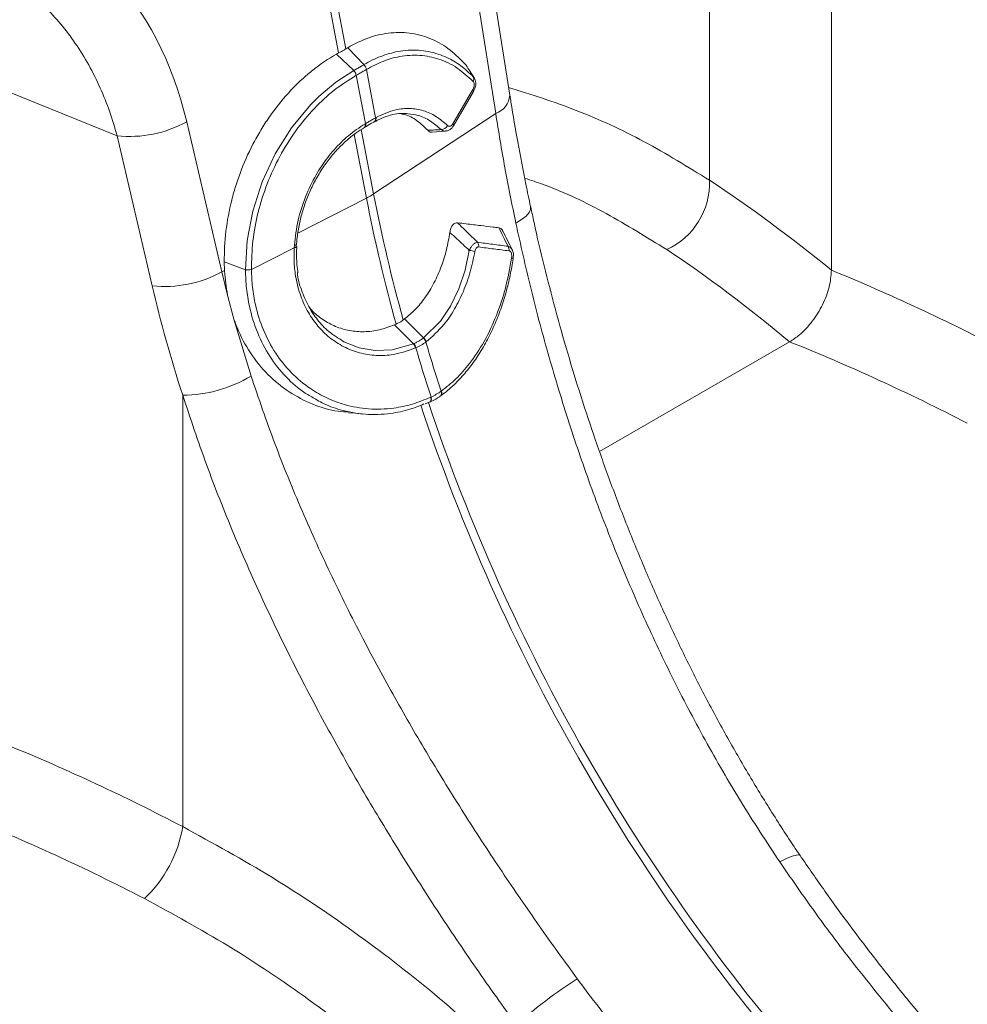
# Model space of a CAD drawing. Units: millimetres. Extents: x 13 to 203, y 13 to 269.
# Drawn here: x 64 to 69, y 250 to 256 of the extents above; entities that cross this region are included whole.
import ezdxf

# ---------------------------------------------------------------- set-up
doc = ezdxf.new("R2010")
doc.units = ezdxf.units.MM

msp = doc.modelspace()

# ---------------------------------------------------------------- linework, layer by layer
at = {"color": 7, "linetype": 'Continuous', "lineweight": 15}
for p, q in [((68.54057948, 254.47650111), (68.54057948, 258.48643931)), ((67.79208287, 257.67426122), (67.79208287, 255.02785123)), ((65.55987505, 255.83433212), (65.25436571, 257.4256657)), ((65.21034333, 257.40025212), (65.51585266, 255.80891854)), ((66.56664594, 255.55026582), (66.41600756, 256.50803404)), ((66.32931389, 256.39461108), (66.47995533, 255.43684458)), ((65.5023065, 255.80159773), (65.51585266, 255.80891854)), ((65.60833113, 255.70126348), (65.5023065, 255.80159773)), ((65.67077771, 255.73731312), (65.57143636, 255.84150555)), ((65.68662906, 255.70798702), (65.68617786, 255.70771917)), ((65.74297987, 255.41184962), (65.68617786, 255.70771917)), ((66.34788583, 255.65602602), (66.31834541, 255.70221965)), ((65.62455014, 255.67214224), (65.62402594, 255.671847)), ((65.62455014, 255.67214224), (65.68135214, 255.3762727)), ((66.34248831, 255.66316478), (66.34730481, 255.65565407)), ((64.15651167, 255.30120377), (63.48981857, 255.5706971)), ((66.21625294, 255.37406409), (66.33954377, 255.5845598)), ((66.2204601, 255.3618078), (66.34375092, 255.5723035)), ((66.47995533, 255.43684458), (65.73077986, 254.94412547)), ((64.79859111, 254.46621367), (64.58345595, 255.38674874)), ((65.67803637, 255.37432689), (65.68135214, 255.3762727)), ((65.73410128, 255.3865779), (65.73680507, 255.38814176)), ((65.74297987, 255.41184962), (65.74585968, 255.41348045)), ((65.67396986, 255.35189245), (65.67714442, 255.35375989)), ((66.08991165, 255.32267724), (66.17200383, 255.32837822)), ((64.15651167, 255.30120377), (64.37164682, 254.38066869)), ((64.98043434, 254.48026058), (65.24305408, 254.61405883)), ((65.24305408, 254.61405883), (65.24402515, 254.62933959)), ((65.25517648, 254.62029539), (65.25561356, 254.63493373)), ((65.25645377, 254.62106638), (65.25648341, 254.6202048)), ((64.81587526, 254.47501922), (64.81424621, 254.5267955)), ((64.94411335, 254.47901265), (64.81424621, 254.5267955)), ((64.79859111, 254.46621367), (64.81587526, 254.47501922)), ((64.8338206, 254.32303642), (64.79859111, 254.46621367)), ((64.98042409, 254.48094959), (64.98043434, 254.48026058)), ((64.87301661, 254.1761248), (64.8338206, 254.32303642)), ((64.97838646, 253.82702281), (64.87301661, 254.1761248)), ((65.91256524, 254.1710012), (65.92080636, 254.17720829)), ((66.0367974, 254.06091106), (65.92080636, 254.17720829)), ((65.85835978, 254.14115864), (65.86854286, 254.14558762)), ((65.97510044, 254.02529416), (65.85835978, 254.14115864)), ((65.99003312, 254.00013471), (65.98779144, 253.9991591)), ((66.05347128, 254.03707527), (66.05166085, 254.03571164)), ((64.55878175, 253.7093218), (64.55878175, 251.06291181)), ((66.0812961, 253.69750714), (66.08297276, 253.69828236)), ((66.14176328, 253.70560507), (66.14230047, 253.70600935)), ((66.14460048, 253.73385929), (66.14597345, 253.73484458)), ((66.04601759, 253.65661834), (66.07480944, 253.66892468)), ((66.07561775, 253.66739777), (66.07736017, 253.66820106))]:
    msp.add_line(p, q, dxfattribs=at)
at = {"color": 8, "linetype": 'Continuous', "lineweight": 15}
for p, q in [((65.73077986, 254.94412547), (65.65494743, 255.33912)), ((65.61178585, 255.30922205), (65.68675748, 254.91871189)), ((65.26616862, 254.70443164), (65.68675748, 254.91871189)), ((67.11741588, 253.36344386), (68.28414601, 254.03698283))]:
    msp.add_line(p, q, dxfattribs=at)
at = {"color": 7, "linetype": 'Continuous', "lineweight": 15, "flags": 128}
for points in [[(65.67029038, 255.73702963), (65.6707778, 255.73731307), (65.67077771, 255.73731312)], [(64.94411335, 254.47901265), (64.94411307, 254.47901455), (64.95488771, 254.65864807), (64.98906372, 254.8395241), (65.04693765, 255.01922226), (65.12626206, 255.190353), (65.22698588, 255.35069318), (65.34481247, 255.49290152), (65.39464858, 255.54240575), (65.49865703, 255.62956085), (65.60833104, 255.70126353), (65.60833113, 255.70126348)], [(66.33954377, 255.5845598), (66.34203222, 255.58117954), (66.34364546, 255.57807163), (66.3443407, 255.5753338), (66.34409384, 255.57304601), (66.34388254, 255.57254739), (66.34375092, 255.5723035)], [(65.25743999, 254.63510105), (65.25741628, 254.63491318), (65.25739464, 254.6348023)], [(66.0367974, 254.06091106), (66.03679721, 254.06091117), (66.14029275, 254.16372402), (66.20222247, 254.25611844), (66.25313482, 254.36154902), (66.29164321, 254.47657376), (66.31748064, 254.59821306)], [(65.97510044, 254.02529416), (65.97510053, 254.0252941), (65.97735445, 254.02627482)], [(66.07535979, 253.66727031), (66.07606651, 253.66760977), (66.07911688, 253.67007966), (66.0813867, 253.67380841), (66.08277745, 253.67863733), (66.08323194, 253.68436306), (66.08273154, 253.69074257), (66.0812961, 253.69750714)], [(65.5768193, 253.60231768), (65.61932158, 253.59842502), (65.66512015, 253.59423024)]]:
    msp.add_lwpolyline(points, dxfattribs=at)
at = {"color": 8, "linetype": 'Continuous', "lineweight": 15, "flags": 128}
for points in [[(65.68135214, 255.3762727), (65.6823791, 255.37075373), (65.68261956, 255.36569748), (65.68207146, 255.36128069), (65.6807523, 255.3576497), (65.67870376, 255.35492647), (65.67699484, 255.35367763)], [(66.21625294, 255.37406409), (66.2187414, 255.37068209), (66.22035464, 255.36757592), (66.22104988, 255.36483809), (66.22080311, 255.36255025), (66.2204601, 255.3618078)], [(66.69413216, 254.86565836), (66.69375566, 254.84956556), (66.68449709, 254.82947972), (66.66601928, 254.80834972), (66.63882496, 254.78675076), (66.60365022, 254.76526761)], [(65.25648341, 254.6202048), (65.25647484, 254.62015414), (65.25568798, 254.61863787), (65.25388846, 254.61723348), (65.25112285, 254.61597664), (65.24747546, 254.61490731), (65.24305408, 254.61405883)], [(65.52547673, 254.05280702), (65.54781691, 254.03791904), (65.64254487, 254.0000851), (65.74047646, 253.9834003), (65.84379419, 253.9877272), (65.97509724, 254.02529253), (65.97510044, 254.02529416), (65.97510044, 254.02529416)], [(66.07727823, 253.66815276), (66.0777997, 253.6684097), (66.08084462, 253.67087579), (66.0831087, 253.67460089), (66.08449023, 253.67942645), (66.08493512, 253.68514903), (66.08442155, 253.69152398), (66.08297276, 253.69828236)], [(68.34826567, 250.8859217), (68.34212446, 250.88956209), (68.32517823, 250.88882835), (68.29909328, 250.88125335), (68.26474285, 250.86708887), (68.22328126, 250.84681198)]]:
    msp.add_lwpolyline(points, dxfattribs=at)
at = {"color": 7, "linetype": 'Continuous', "lineweight": 15}
for centre, radius, start, end in [((65.63455256, 255.69869719), 0.05240771, 9.91283559, 47.00620243), ((65.63502472, 255.69904087), 0.05237405, 9.835070526, 46.949172138), ((65.5578265, 255.65542221), 0.06820659, 13.934318206, 42.228916618), ((65.55844903, 255.65587233), 0.06807398, 13.82772128, 42.183819533), ((66.31806437, 255.64994225), 0.02777344, 327.391469469, 28.43004178), ((64.23431893, 256.02106271), 0.7240517, 263.831030725, 298.829122398), ((66.14434912, 255.38318116), 0.04433261, 272.244800603, 334.398055138), ((67.34193398, 255.01209011), 0.45042473, 294.63335933, 2.005284454), ((65.47881225, 255.32975804), 0.46065188, 296.834513188, 303.160110279), ((75.3271021, 256.77752065), 9.81791294, 190.913587112, 195.54972607), ((75.37112449, 256.80293423), 9.81791294, 190.913587112, 195.54972607), ((66.33412009, 254.62480072), 0.04142075, 351.675356872, 32.998936792), ((66.25071615, 254.15313513), 0.45005763, 76.978394812, 81.468881147), ((66.52059255, 254.60052426), 0.04148275, 352.337413113, 32.697113449), ((64.44945772, 255.1005095), 0.72403407, 263.83059082, 298.829562303), ((64.95676272, 254.58319908), 0.10495151, 263.07755287, 283.029371383), ((64.95672835, 254.58239074), 0.10484533, 263.093466937, 283.067831542), ((65.99917445, 254.0167044), 0.05582201, 19.907174876, 50.112389431), ((66.0009505, 254.01808519), 0.0558485, 19.878604224, 50.069367447), ((65.92485183, 253.98474493), 0.06456906, 12.899203413, 38.902563839), ((65.92715405, 253.98578143), 0.06449647, 12.858480609, 38.890857742), ((76.0887301, 256.94426579), 10.51910587, 196.253290909, 197.973662541), ((76.15035782, 256.97984271), 10.51910587, 196.253290909, 197.973662541), ((64.55144891, 254.54226041), 0.83297088, 270.504394465, 300.833698969), ((63.79589682, 251.18628903), 0.77279709, 313.085603102, 350.813405926), ((68.29551416, 248.03261419), 2.47500302, 122.093819615, 132.973941875)]:
    msp.add_arc(centre, radius, start, end, dxfattribs=at)
at = {"color": 8, "linetype": 'Continuous', "lineweight": 15}
for centre, radius, start, end in [((66.43156349, 255.56367213), 0.13574608, 290.884665307, 354.332221202), ((65.66003442, 255.3659753), 0.01984489, 315.14301383, 24.8878483), ((65.72006655, 255.40576367), 0.02370779, 306.05486498, 14.874761361), ((65.72277358, 255.40746898), 0.02385594, 305.957861966, 14.595328097), ((65.24493091, 254.6462145), 0.0168992, 266.927618016, 317.521770836), ((66.57537729, 254.52745009), 0.02351546, 59.1147998, 83.911383679), ((66.12305541, 253.72207659), 0.02455651, 314.128990056, 28.673636178), ((66.12405953, 253.7229844), 0.02491754, 317.058691017, 28.42300812), ((77.49969378, 257.48823359), 12.10511585, 198.492045537, 220.957810879), ((77.54456269, 257.51422712), 12.10613529, 198.537394598, 220.957257447)]:
    msp.add_arc(centre, radius, start, end, dxfattribs=at)
at = {"color": 7, "linetype": 'Continuous', "lineweight": 15}
for centre, major_axis, ratio, start_param, end_param in [((62.80473812, 254.42676342), (0.70388423, 2.24993806), 0.7581986739, 5.3733949338, 5.8913129092), ((68.5767008, 245.23161517), (-4.35340888, 10.49352542), 0.4693136299, 5.5647843097, 5.6789425932), ((68.2841465, 245.11335852), (-4.18025905, 10.18090556), 0.4656507867, 5.5605325242, 5.6801860309), ((68.48899523, 245.28224652), (-7.40364983, 8.6582189), 0.6665693714, 5.2548641395, 5.369022423), ((70.4114903, 253.44105797), (-4.91458095, 5.74575995), 0.666550001, 0.9100851903, 1.0120605469), ((68.2841465, 245.11335852), (-7.23425129, 8.33832519), 0.6689158159, 5.2495442622, 5.3691977689), ((63.43823251, 242.36650327), (-7.40364983, 8.6582189), 0.6665693714, 5.2548641395, 5.369022423), ((63.23338378, 242.19761526), (-7.23425129, 8.33832519), 0.6689158159, 5.2495442622, 5.3691977689)]:
    msp.add_ellipse(centre, major_axis=major_axis, ratio=ratio, start_param=start_param, end_param=end_param, dxfattribs=at)
for points, knots in [([(63.71226095, 256.09370937), (63.74563483, 256.05872732), (63.812383, 255.98876281), (63.90218844, 255.8684509), (63.98360437, 255.73725068), (64.05332956, 255.59742451), (64.11211295, 255.45232222), (64.14168022, 255.35168509), (64.15651167, 255.30120377)], [0, 0, 0, 0, 0.16672922606, 0.33346050802, 0.50494743521, 0.67643512075, 0.83769428074, 1, 1, 1, 1]), ([(65.57143636, 255.84150555), (65.61474989, 255.86400457), (65.70263294, 255.90965503), (65.83624081, 255.93731208), (65.9681054, 255.93412903), (66.09035598, 255.89730929), (66.20330836, 255.83211489), (66.2665485, 255.76655064), (66.29858051, 255.73334144)], [0, 0, 0, 0, 0.1668310542, 0.3384997905, 0.5053247461, 0.6769826909, 0.8363872593, 1, 1, 1, 1]), ([(64.81424604, 254.52679526), (64.8133941, 254.58966601), (64.81686131, 254.65275026), (64.83205931, 254.77932726), (64.84379055, 254.84282003), (64.86782966, 254.93837764), (64.87684408, 254.96995082), (64.89671565, 255.03221017), (64.90758728, 255.0629536), (64.9429829, 255.15403623), (64.97026208, 255.21323829), (65.0091326, 255.28527155), (65.01714233, 255.29956642), (65.03349185, 255.32769193), (65.04184942, 255.34155609), (65.06746203, 255.38256205), (65.08525579, 255.40911861), (65.14077018, 255.48647095), (65.18060449, 255.53497052), (65.23404986, 255.59162709), (65.24493692, 255.60277022), (65.26688757, 255.62445845), (65.27797295, 255.63502769), (65.31155444, 255.66592279), (65.33437518, 255.68543785), (65.40412516, 255.74076663), (65.45233025, 255.77339373), (65.50230637, 255.80159742)], [0, 0, 0, 0, 0.125, 0.125, 0.25, 0.25, 0.3125, 0.3125, 0.375, 0.375, 0.5, 0.5, 0.53125, 0.53125, 0.5625, 0.5625, 0.625, 0.625, 0.75, 0.75, 0.78125, 0.78125, 0.8125, 0.8125, 0.875, 0.875, 1, 1, 1, 1]), ([(65.55987505, 255.83433212), (65.55720552, 255.83262591), (65.54908217, 255.82743392), (65.53464645, 255.8188875), (65.52211765, 255.81224173), (65.51585266, 255.80891854)], [0, 0, 0, 0, 0.19660342952, 0.59826419602, 1, 1, 1, 1]), ([(65.67077771, 255.73731312), (65.67077868, 255.73731372), (65.70653731, 255.75928859), (65.77337301, 255.79011726), (65.88712191, 255.82372314), (66.00622792, 255.83067421), (66.10662958, 255.81161393), (66.19279127, 255.77697461), (66.26668432, 255.73426999), (66.31722035, 255.68686648), (66.34248831, 255.66316478)], [0, 0, 0, 0, 0.0000039382, 0.1448603874, 0.2897183469, 0.4671869702, 0.6446534959, 0.7259080989, 0.8629543771, 1, 1, 1, 1]), ([(66.34145994, 255.63497525), (66.30963154, 255.6640951), (66.24504966, 255.72318117), (66.13361233, 255.77540977), (66.0139985, 255.79956101), (65.89785255, 255.79194664), (65.78733181, 255.76150029), (65.72040847, 255.72593734), (65.68662906, 255.70798702)], [0, 0, 0, 0, 0.1750100249, 0.3551066647, 0.5301156865, 0.7101814345, 0.8537146898, 1, 1, 1, 1]), ([(65.60889146, 255.70158478), (65.61225764, 255.70350403), (65.62311525, 255.70969457), (65.64080023, 255.71986646), (65.65774704, 255.72968895), (65.66731092, 255.73528597), (65.67029038, 255.73702963)], [0, 0, 0, 0, 0.1550222889, 0.5000240258, 0.8442407689, 1, 1, 1, 1]), ([(66.34248831, 255.66316478), (66.33521287, 255.67505245), (66.32079398, 255.69861214), (66.30593968, 255.72183586), (66.29858051, 255.73334144)], [0, 0, 0, 0, 0.5045763825, 1, 1, 1, 1]), ([(65.60833113, 255.70126348), (65.60833216, 255.70126404), (65.60851296, 255.70136207), (65.60870275, 255.70147375), (65.60889146, 255.70158478)], [0, 0, 0, 0, 0.0057234998, 1, 1, 1, 1]), ([(65.68617786, 255.70771917), (65.68320393, 255.70594426), (65.67365896, 255.7002476), (65.65668001, 255.69033759), (65.63889686, 255.6801778), (65.62794577, 255.67404412), (65.62455014, 255.67214224)], [0, 0, 0, 0, 0.1557777997, 0.4999760893, 0.8449564843, 1, 1, 1, 1]), ([(65.62402594, 255.671847), (65.57901482, 255.64357744), (65.48899273, 255.58703841), (65.36346259, 255.47083455), (65.24959579, 255.33346584), (65.15181906, 255.1772604), (65.07430312, 255.00858565), (65.01889512, 254.83356637), (64.98500419, 254.65537504), (64.98195077, 254.5390908), (64.98042409, 254.48094959)], [0, 0, 0, 0, 0.1232163424, 0.24643225858, 0.37413695453, 0.50184163458, 0.62731347162, 0.7527822419, 0.87639304741, 1, 1, 1, 1]), ([(66.33954377, 255.5845598), (66.34007995, 255.58550975), (66.34259384, 255.58996355), (66.34598125, 255.59838443), (66.34825252, 255.60963708), (66.34821957, 255.61988206), (66.34607843, 255.62892104), (66.3429992, 255.6329575), (66.34145994, 255.63497525)], [0, 0, 0, 0, 0.0600483789, 0.2815342647, 0.4732678167, 0.6486711872, 0.8243770326, 1, 1, 1, 1]), ([(66.34298955, 255.5729882), (66.34663976, 255.57935692), (66.3546783, 255.5933822), (66.35853716, 255.61877233), (66.35499668, 255.64242062), (66.34828227, 255.65856627), (66.34152614, 255.66380035), (66.34032141, 255.66473367)], [0, 0, 0, 0, 0.2218798461, 0.4886266215, 0.733280966, 0.9524398754, 1, 1, 1, 1]), ([(66.6940775, 254.86591755), (66.68439168, 254.91180158), (66.65629274, 255.04491278), (66.61529058, 255.25895555), (66.58402254, 255.44058616), (66.56895073, 255.5357182), (66.56664594, 255.55026582)], [0, 0, 0, 0, 0.1990559828, 0.5774684159, 0.9353863135, 1, 1, 1, 1]), ([(65.73634814, 255.38659958), (65.742508, 255.38995902), (65.76670322, 255.40315451), (65.80795111, 255.420956), (65.8596988, 255.43466701), (65.89910813, 255.43986592), (65.92061377, 255.43766643), (65.92502067, 255.43721571)], [0, 0, 0, 0, 0.0950871447, 0.3734911505, 0.6423848331, 0.9267181579, 1, 1, 1, 1]), ([(65.74585968, 255.41348045), (65.78619389, 255.43211074), (65.85496319, 255.46387513), (65.95328728, 255.47155632), (66.03632113, 255.45800046), (66.11545996, 255.42377229), (66.16115486, 255.38412929), (66.18432906, 255.36402431)], [0, 0, 0, 0, 0.25901183228, 0.4416117543, 0.62950113213, 0.81210124703, 1, 1, 1, 1]), ([(66.06313523, 255.33448742), (66.04153818, 255.35533726), (65.9975691, 255.3977851), (65.93865742, 255.42937966), (65.90221888, 255.43531488), (65.89393097, 255.43666485)], [0, 0, 0, 0, 0.42719324, 0.8697155963, 1, 1, 1, 1]), ([(65.9413601, 255.43558459), (65.93607217, 255.43713383), (65.93036883, 255.43880477), (65.92436945, 255.43820887), (65.92393247, 255.43816546)], [0, 0, 0, 0, 0.9271621924, 1, 1, 1, 1]), ([(66.47995533, 255.43684458), (66.49799573, 255.32605055), (66.53412491, 255.10416539), (66.58045444, 254.87833434), (66.60365022, 254.76526761)], [0, 0, 0, 0, 0.4993304582, 1, 1, 1, 1]), ([(65.24402515, 254.62933959), (65.25011564, 254.68059602), (65.26203421, 254.78090043), (65.30974887, 254.92788222), (65.36267968, 255.03822935), (65.42276536, 255.1347115), (65.48715933, 255.21793064), (65.57647371, 255.30724365), (65.6433626, 255.35142448), (65.67803637, 255.37432689)], [0, 0, 0, 0, 0.1705237543, 0.3337002486, 0.4968772026, 0.5666335024, 0.707503475, 0.8483760459, 1, 1, 1, 1]), ([(65.67698308, 255.35370006), (65.67998787, 255.35544127), (65.69828301, 255.36604291), (65.71713535, 255.37689611), (65.73209685, 255.38551932), (65.73400993, 255.38662195)], [0, 0, 0, 0, 0.146311671, 0.890841691, 1, 1, 1, 1]), ([(65.68135214, 255.3762727), (65.68443195, 255.37805373), (65.69534934, 255.38436717), (65.71368194, 255.39495865), (65.7309305, 255.40490788), (65.74049403, 255.41041751), (65.74297987, 255.41184962)], [0, 0, 0, 0, 0.1410585698, 0.5000276059, 0.8700424249, 1, 1, 1, 1]), ([(66.18432906, 255.36402431), (66.18526892, 255.36319948), (66.18825901, 255.36057534), (66.19433239, 255.35857637), (66.2022583, 255.35997634), (66.21008177, 255.36509413), (66.21419606, 255.37107435), (66.21625294, 255.37406409)], [0, 0, 0, 0, 0.10259364324, 0.32639310015, 0.5496678153, 0.77486179064, 1, 1, 1, 1]), ([(65.25761845, 254.63507276), (65.2581564, 254.64211205), (65.26081527, 254.67690461), (65.26989707, 254.73881786), (65.28874753, 254.82180518), (65.31597201, 254.90492423), (65.35133262, 254.98797479), (65.3944149, 255.06776532), (65.44402043, 255.14184715), (65.49936522, 255.20933469), (65.55941225, 255.26932436), (65.61816719, 255.31653721), (65.65739645, 255.34112544), (65.67429913, 255.35171975)], [0, 0, 0, 0, 0.0244673533, 0.1209327848, 0.2137622465, 0.3122314801, 0.4144004392, 0.5167336654, 0.6186107907, 0.7199265069, 0.8221114061, 0.9233532771, 1, 1, 1, 1]), ([(66.06313523, 255.33448742), (66.07767367, 255.33533588), (66.10543558, 255.33695607), (66.13297033, 255.33826101), (66.14608559, 255.33888257)], [0, 0, 0, 0, 0.5236831038, 1, 1, 1, 1]), ([(66.08977006, 255.32385053), (66.08815799, 255.32348892), (66.08133184, 255.32195776), (66.07194445, 255.32615542), (66.06555314, 255.33220049), (66.06313523, 255.33448742)], [0, 0, 0, 0, 0.161222452, 0.6826803628, 1, 1, 1, 1]), ([(66.17254807, 255.33033566), (66.17630526, 255.33046832), (66.18641679, 255.33082535), (66.20144101, 255.33943783), (66.21371679, 255.35038992), (66.21850086, 255.3594225), (66.21998219, 255.36221932)], [0, 0, 0, 0, 0.1881709182, 0.5064152354, 0.8471678, 1, 1, 1, 1]), ([(68.34836031, 250.88607128), (68.34832237, 250.88612563), (68.29506191, 250.96241342), (68.19338828, 251.12011243), (68.04464904, 251.36001533), (67.90263824, 251.60606338), (67.76711705, 251.85624807), (67.63853217, 252.11007872), (67.5166533, 252.3674863), (67.40099454, 252.62885674), (67.29147627, 252.8939708), (67.18837728, 253.16179974), (67.09212815, 253.43079196), (67.0030398, 253.69945963), (66.92094181, 253.96777047), (66.84530376, 254.23565975), (66.77666463, 254.50288444), (66.72646761, 254.71308808), (66.70139364, 254.83335306), (66.69464752, 254.86571019)], [0, 0, 0, 0, 0.00004586793, 0.06438101348, 0.12912481301, 0.19408801729, 0.25905844089, 0.32379154042, 0.38854733323, 0.45366191987, 0.51922141063, 0.58499239836, 0.65070709077, 0.71608214642, 0.78094669502, 0.84610976779, 0.91122318151, 0.97611472209, 1, 1, 1, 1]), ([(66.19879286, 254.70824905), (66.20048648, 254.71673323), (66.20353817, 254.73202063), (66.21349258, 254.75115374), (66.22547681, 254.76311108), (66.23689585, 254.76753125), (66.24339949, 254.76723481), (66.24581256, 254.76712482)], [0, 0, 0, 0, 0.2683223063, 0.4834821493, 0.6999222934, 0.8886610644, 1, 1, 1, 1]), ([(66.24581256, 254.76712482), (66.26313198, 254.7650437), (66.31048791, 254.75935335), (66.38336277, 254.75057065), (66.45050903, 254.74246894), (66.48748396, 254.73799436), (66.4989725, 254.73660406)], [0, 0, 0, 0, 0.2064591058, 0.5645144587, 0.8646896759, 1, 1, 1, 1]), ([(66.24581256, 254.76712482), (66.26388833, 254.74963276), (66.30508102, 254.70977029), (66.3459331, 254.66979383), (66.36885887, 254.64735943)], [0, 0, 0, 0, 0.4388100332, 1, 1, 1, 1]), ([(65.92080636, 254.17720829), (65.94288888, 254.19551774), (65.98759017, 254.23258126), (66.04836849, 254.30734495), (66.10333643, 254.39687746), (66.14712449, 254.49683165), (66.18013167, 254.60180744), (66.19252041, 254.67247163), (66.19879286, 254.70824905)], [0, 0, 0, 0, 0.1604284776, 0.324752834, 0.4991653343, 0.6787544325, 0.8373527215, 1, 1, 1, 1]), ([(66.31748064, 254.59821306), (66.29234196, 254.62168298), (66.25295061, 254.65845945), (66.21318202, 254.69502046), (66.19879286, 254.70824905)], [0, 0, 0, 0, 0.6381776405, 1, 1, 1, 1]), ([(66.4989725, 254.73660406), (66.50307579, 254.73547452), (66.5112849, 254.73321475), (66.51987038, 254.72487766), (66.52300827, 254.71776212), (66.5239366, 254.71565702)], [0, 0, 0, 0, 0.4130490897, 0.8263533887, 1, 1, 1, 1]), ([(66.55550187, 254.62293316), (66.54572373, 254.64284325), (66.52716, 254.68064241), (66.50802735, 254.71862715), (66.4989725, 254.73660406)], [0, 0, 0, 0, 0.526733431, 1, 1, 1, 1]), ([(66.58092996, 254.60206058), (66.58037224, 254.60321048), (66.56207032, 254.64094529), (66.54284841, 254.67894748), (66.52421225, 254.71579161)], [0, 0, 0, 0, 0.0304734171, 1, 1, 1, 1]), ([(66.60365022, 254.76526761), (66.63301006, 254.63305753), (66.6917299, 254.3686366), (66.79877978, 253.96714969), (66.9203008, 253.56367598), (67.05749816, 253.16088596), (67.20955167, 252.76233731), (67.37639049, 252.36975377), (67.56044807, 251.97919466), (67.76293466, 251.5930152), (67.98277931, 251.21200218), (68.14313944, 250.96850333), (68.22328126, 250.84681198)], [0, 0, 0, 0, 0.0984642034, 0.1969289747, 0.296789852, 0.3966514389, 0.495558501, 0.5945505731, 0.6934573061, 0.7956076692, 0.8978525836, 1, 1, 1, 1]), ([(66.31748064, 254.59821306), (66.32094896, 254.60490204), (66.32740945, 254.61736174), (66.33995416, 254.63247618), (66.35233372, 254.6424182), (66.36219824, 254.64663576), (66.36727354, 254.64718719), (66.36885887, 254.64735943)], [0, 0, 0, 0, 0.2559158533, 0.4766993829, 0.7074852743, 0.9086293757, 1, 1, 1, 1]), ([(66.36885887, 254.64735943), (66.39984851, 254.64331422), (66.46182901, 254.63522364), (66.52427717, 254.62703004), (66.55550187, 254.62293316)], [0, 0, 0, 0, 0.4999902048, 1, 1, 1, 1]), ([(65.98779144, 253.9991591), (65.94280476, 253.98324017), (65.86326287, 253.95509357), (65.74664008, 253.95057651), (65.64361356, 253.96622665), (65.54643825, 254.00395037), (65.46020269, 254.05984384), (65.387152, 254.13162888), (65.32686784, 254.21704045), (65.28066098, 254.31718224), (65.2531461, 254.42064177), (65.24086658, 254.52055023), (65.24232491, 254.58288889), (65.24305408, 254.61405883)], [0, 0, 0, 0, 0.12301189282, 0.21749994203, 0.31199192241, 0.40625409226, 0.50051041153, 0.58783401642, 0.67515068553, 0.76734430957, 0.85953415314, 0.92976571573, 1, 1, 1, 1]), ([(65.26622591, 254.45930344), (65.26395503, 254.47612597), (65.25804863, 254.51988021), (65.25687103, 254.57444966), (65.25860839, 254.61174468), (65.25903357, 254.62087185)], [0, 0, 0, 0, 0.3205460036, 0.8337181313, 1, 1, 1, 1]), ([(66.35212244, 254.5916196), (66.34355203, 254.54977953), (66.32616241, 254.46488469), (66.28362921, 254.34590051), (66.22912393, 254.23646015), (66.15509948, 254.12627131), (66.09083751, 254.0698705), (66.05347128, 254.03707527)], [0, 0, 0, 0, 0.1819558093, 0.3691941053, 0.5516048084, 0.7392728411, 1, 1, 1, 1]), ([(66.37510431, 254.61880372), (66.37248903, 254.61913586), (66.36981403, 254.61874581), (66.36468586, 254.61633736), (66.36230052, 254.61435257), (66.35813134, 254.60909707), (66.35642799, 254.60594632), (66.35373504, 254.59904544), (66.35277772, 254.59540573), (66.35212236, 254.59161956)], [0, 0, 0, 0, 0.25, 0.25, 0.5, 0.5, 0.75, 0.75, 1, 1, 1, 1]), ([(66.56170488, 254.59499299), (66.53048898, 254.59898877), (66.46805709, 254.60698033), (66.40608867, 254.61486261), (66.37510442, 254.61880375)], [0, 0, 0, 0, 0.4999993833, 1, 1, 1, 1]), ([(66.57787149, 254.55083289), (66.57842651, 254.55671037), (66.57938634, 254.56687466), (66.5768925, 254.57959833), (66.57293374, 254.58790522), (66.5678951, 254.59333123), (66.56376914, 254.59443884), (66.56170488, 254.59499299)], [0, 0, 0, 0, 0.3040857446, 0.5258752213, 0.6830205808, 0.8414122758, 1, 1, 1, 1]), ([(66.58685169, 254.54770076), (66.58775251, 254.55559603), (66.58963583, 254.5721025), (66.58683337, 254.59114527), (66.58143942, 254.59992077), (66.58044932, 254.60153158)], [0, 0, 0, 0, 0.4281015928, 0.89502370758, 1, 1, 1, 1]), ([(66.1421347, 253.70623193), (66.15684541, 253.71718305), (66.19405831, 253.7448855), (66.25198228, 253.79956066), (66.31396653, 253.87006506), (66.37213957, 253.95074508), (66.42502105, 254.03946857), (66.47182755, 254.13506632), (66.5119516, 254.23598402), (66.54439773, 254.33971928), (66.56931922, 254.44395614), (66.5813064, 254.51349078), (66.58719601, 254.54765495)], [0, 0, 0, 0, 0.0650301336, 0.1645032827, 0.2692045086, 0.3753688887, 0.4824576033, 0.5897624795, 0.6964632018, 0.8019808253, 0.9027080393, 1, 1, 1, 1]), ([(66.14597345, 253.73484458), (66.17641138, 253.75890158), (66.23783835, 253.80745115), (66.3268482, 253.90891932), (66.41216217, 254.03731217), (66.48600649, 254.19403263), (66.54397054, 254.36665753), (66.56646397, 254.48885867), (66.57787149, 254.55083289)], [0, 0, 0, 0, 0.1407478218, 0.2840440971, 0.4606201814, 0.6422332189, 0.8185588272, 1, 1, 1, 1]), ([(64.8338206, 254.32303642), (64.82626312, 254.37214601), (64.81854051, 254.42232856), (64.81593106, 254.47391622), (64.81587526, 254.47501922)], [0, 0, 0, 0, 0.9786189105, 1, 1, 1, 1]), ([(64.94412069, 254.4783062), (64.94413835, 254.47854828), (64.94415606, 254.47879108), (64.94411348, 254.479012), (64.94411335, 254.47901265)], [0, 0, 0, 0, 0.9970498281, 1, 1, 1, 1]), ([(64.98043434, 254.48026058), (64.98196127, 254.44383333), (64.98503348, 254.3705411), (65.00682555, 254.24507603), (65.05039553, 254.10616105), (65.12518671, 253.9652679), (65.22315008, 253.84352624), (65.33101534, 253.7533862), (65.44260945, 253.68996021), (65.56190077, 253.64530928), (65.70040589, 253.62064161), (65.84113479, 253.62539293), (65.96964621, 253.65167428), (66.04387812, 253.68214686), (66.0812961, 253.69750714)], [0, 0, 0, 0, 0.0604384066, 0.1216031039, 0.2158881284, 0.3130316089, 0.4073951169, 0.5045040467, 0.5788859681, 0.6545235076, 0.7515686461, 0.8514023325, 0.925096556, 1, 1, 1, 1]), ([(68.54057948, 254.47650111), (68.53780951, 254.44250532), (68.53227008, 254.37452019), (68.48911197, 254.26313198), (68.42541823, 254.16044189), (68.35312782, 254.08229271), (68.30435579, 254.05025738), (68.28414601, 254.03698283)], [0, 0, 0, 0, 0.2105458832, 0.4210518511, 0.6329018611, 0.8478847459, 1, 1, 1, 1]), ([(65.26303865, 254.46289473), (65.26329528, 254.45815066), (65.26562035, 254.41516867), (65.29200233, 254.34024258), (65.33450888, 254.24298023), (65.39370598, 254.16003268), (65.45656566, 254.09512161), (65.50456668, 254.06564676), (65.52547673, 254.05280702)], [0, 0, 0, 0, 0.0256885987, 0.2327426492, 0.4457744288, 0.6425414939, 0.8442850702, 1, 1, 1, 1]), ([(65.33461059, 254.25172913), (65.3395609, 254.24527696), (65.36368075, 254.2138395), (65.41816126, 254.17197955), (65.49640007, 254.12842521), (65.58231337, 254.10322484), (65.67342689, 254.09617221), (65.76678604, 254.1068089), (65.82791666, 254.12973928), (65.85835978, 254.14115864)], [0, 0, 0, 0, 0.0409035778, 0.1992981007, 0.3548466612, 0.5147019534, 0.6739473281, 0.8376253681, 1, 1, 1, 1]), ([(65.57714481, 253.60636204), (65.55569088, 253.607313), (65.48008588, 253.61066423), (65.3549892, 253.65070603), (65.20870503, 253.72574194), (65.07870958, 253.8323853), (64.97107611, 253.96566828), (64.90660255, 254.08510787), (64.87946304, 254.15865516), (64.87301661, 254.1761248)], [0, 0, 0, 0, 0.0689790937, 0.243086577, 0.4194348254, 0.5957620192, 0.7706564134, 0.9455241729, 1, 1, 1, 1]), ([(65.91256524, 254.1710012), (65.90760703, 254.16743348), (65.89421613, 254.15779792), (65.87846308, 254.15030571), (65.86854286, 254.14558762)], [0, 0, 0, 0, 0.3702664556, 1, 1, 1, 1]), ([(65.97735445, 254.02627482), (65.98131564, 254.02805568), (65.99179449, 254.03276674), (66.00737821, 254.04110671), (66.02257301, 254.05049673), (66.03126223, 254.05683195), (66.0349722, 254.05953684)], [0, 0, 0, 0, 0.1890173594, 0.5000224141, 0.7865287735, 1, 1, 1, 1]), ([(66.0349722, 254.05953684), (66.03555249, 254.06001967), (66.03613362, 254.06050321), (66.03679643, 254.06091046), (66.0367974, 254.06091106)], [0, 0, 0, 0, 0.9985332107, 1, 1, 1, 1]), ([(66.98052724, 250.12938535), (66.90212954, 250.23755087), (66.74527182, 250.45396786), (66.51753039, 250.78627782), (66.29473717, 251.12666713), (66.07894471, 251.47527391), (65.87159354, 251.83132477), (65.66863309, 252.20445089), (65.47310391, 252.59422463), (65.28785065, 253.00222308), (65.11977246, 253.41373918), (65.02551488, 253.68926232), (64.97838646, 253.82702281)], [0, 0, 0, 0, 0.09333293434, 0.1867400449, 0.28007491355, 0.37613821784, 0.47227972016, 0.56834316647, 0.67536413365, 0.78238400454, 0.89119286187, 1, 1, 1, 1]), ([(64.55878175, 253.7093218), (64.60597299, 253.56757703), (64.70035594, 253.28408612), (64.87035086, 252.85566679), (65.0602179, 252.42592359), (65.2604787, 252.01691227), (65.46518663, 251.63163498), (65.67058829, 251.27035862), (65.8886133, 250.90948964), (66.11867048, 250.55013472), (66.3591017, 250.19255614), (66.5253172, 249.95980856), (66.60838958, 249.8434843)], [0, 0, 0, 0, 0.1073524596, 0.2147059559, 0.323818186, 0.4329308791, 0.5260718304, 0.6192830796, 0.7124228226, 0.8082568214, 0.9041692149, 1, 1, 1, 1]), ([(66.03914342, 253.65585174), (66.01085138, 253.64431789), (65.94401085, 253.61706892), (65.8232031, 253.59301961), (65.67794336, 253.58726513), (65.53701091, 253.61387259), (65.43536963, 253.64909648), (65.38839162, 253.67745146), (65.37532999, 253.68533519)], [0, 0, 0, 0, 0.12784263, 0.3020308551, 0.5277802559, 0.7600982714, 0.9332984223, 1, 1, 1, 1]), ([(66.07721491, 253.66832315), (66.08057935, 253.66984475), (66.10117114, 253.67915757), (66.12278762, 253.69162984), (66.13820567, 253.70323024), (66.14003968, 253.70461014)], [0, 0, 0, 0, 0.1468050177, 0.8985102842, 1, 1, 1, 1]), ([(66.60838958, 249.58592551), (66.45244916, 249.72959724), (66.14057021, 250.01693895), (65.63856431, 250.40395614), (65.11359245, 250.75927377), (64.74371891, 250.96169899), (64.55878175, 251.06291181)], [0, 0, 0, 0, 0.24764172493, 0.4952804521, 0.74763969861, 1, 1, 1, 1]), ([(68.22328126, 250.84681198), (68.29022859, 250.75000477), (68.42428823, 250.55615176), (68.66784786, 250.22839302), (68.84953292, 250.00617763), (68.9582698, 249.8731837)], [0, 0, 0, 0, 0.2859804459, 0.5726656784, 1, 1, 1, 1]), ([(69.09848296, 249.8938477), (69.0678306, 249.93057057), (68.97871333, 250.03733697), (68.83364408, 250.21876558), (68.66479253, 250.4398722), (68.50254699, 250.66202536), (68.39873904, 250.81267269), (68.34828091, 250.88589812)], [0, 0, 0, 0, 0.1172490103, 0.3408844054, 0.5645902491, 0.7883595706, 1, 1, 1, 1]), ([(64.32378701, 250.62188909), (64.49681341, 250.52771306), (64.84286561, 250.33936134), (65.34029026, 250.00417546), (65.82168024, 249.63352278), (66.12366316, 249.35365713), (66.27465578, 249.21372323)], [0, 0, 0, 0, 0.247525854, 0.4950508133, 0.7475234762, 1, 1, 1, 1]), ([(67.75704548, 249.17973166), (67.67993234, 249.26591682), (67.52551604, 249.43849953), (67.26417044, 249.75299452), (67.08672614, 249.9884608), (66.98052724, 250.12938535)], [0, 0, 0, 0, 0.2859802906, 0.5726653113, 1, 1, 1, 1])]:
    msp.add_open_spline(points, degree=3, knots=knots, dxfattribs=at)
for points in [[(65.55987496, 255.83433188), (65.56371113, 255.83682101), (65.56756624, 255.83921295), (65.57143637, 255.84150531)], [(66.05166096, 254.03571184), (66.03333718, 254.02204799), (66.01264731, 254.01010401), (65.99003312, 254.00013494)], [(66.08297269, 253.6982821), (66.10548206, 253.70882483), (66.12613292, 253.7207463), (66.14460052, 253.73385902)]]:
    msp.add_open_spline(points, degree=3, dxfattribs=at)
at = {"color": 8, "linetype": 'Continuous', "lineweight": 15}
for points, knots in [([(66.55911633, 255.59813115), (66.69795533, 255.5539149), (66.98124629, 255.46369483), (67.39423577, 255.27340995), (67.65946695, 255.10970428), (67.79208287, 255.02785123)], [0, 0, 0, 0, 0.3245845608, 0.6622914146, 1, 1, 1, 1]), ([(66.14608559, 255.33888257), (66.12436299, 255.35746807), (66.08028932, 255.39517679), (66.01047128, 255.42723044), (65.96233329, 255.43304935), (65.9413601, 255.43558459)], [0, 0, 0, 0, 0.3541902412, 0.7186278141, 1, 1, 1, 1]), ([(66.17255711, 255.33018097), (66.17099055, 255.32983505), (66.16409417, 255.32831226), (66.15483528, 255.33215217), (66.14817299, 255.33727691), (66.14608559, 255.33888257)], [0, 0, 0, 0, 0.1679370181, 0.739301643, 1, 1, 1, 1]), ([(67.52967556, 254.60265692), (67.40689706, 254.67848182), (67.1613405, 254.83013134), (66.86772294, 254.97202257), (66.69613371, 255.02850016), (66.65811966, 255.04101226)], [0, 0, 0, 0, 0.4377163445, 0.8754311068, 1, 1, 1, 1]), ([(66.55550187, 254.62293316), (66.55976273, 254.62144447), (66.56828777, 254.61846594), (66.57672556, 254.61049221), (66.57962827, 254.60379963), (66.58057679, 254.60161267)], [0, 0, 0, 0, 0.4021657706, 0.8046436735, 1, 1, 1, 1]), ([(65.37532999, 253.68533519), (65.35340508, 253.69726796), (65.28743414, 253.73317308), (65.18986614, 253.81939586), (65.09064241, 253.94336475), (65.01412144, 254.09054072), (64.97018304, 254.23352468), (64.94828465, 254.36471633), (64.94551411, 254.44029467), (64.94412069, 254.4783062)], [0, 0, 0, 0, 0.0852410234, 0.2564859572, 0.4326717838, 0.6036762596, 0.7797895106, 0.889246859, 1, 1, 1, 1])]:
    msp.add_open_spline(points, degree=3, knots=knots, dxfattribs=at)

doc.saveas('drawing.dxf')
